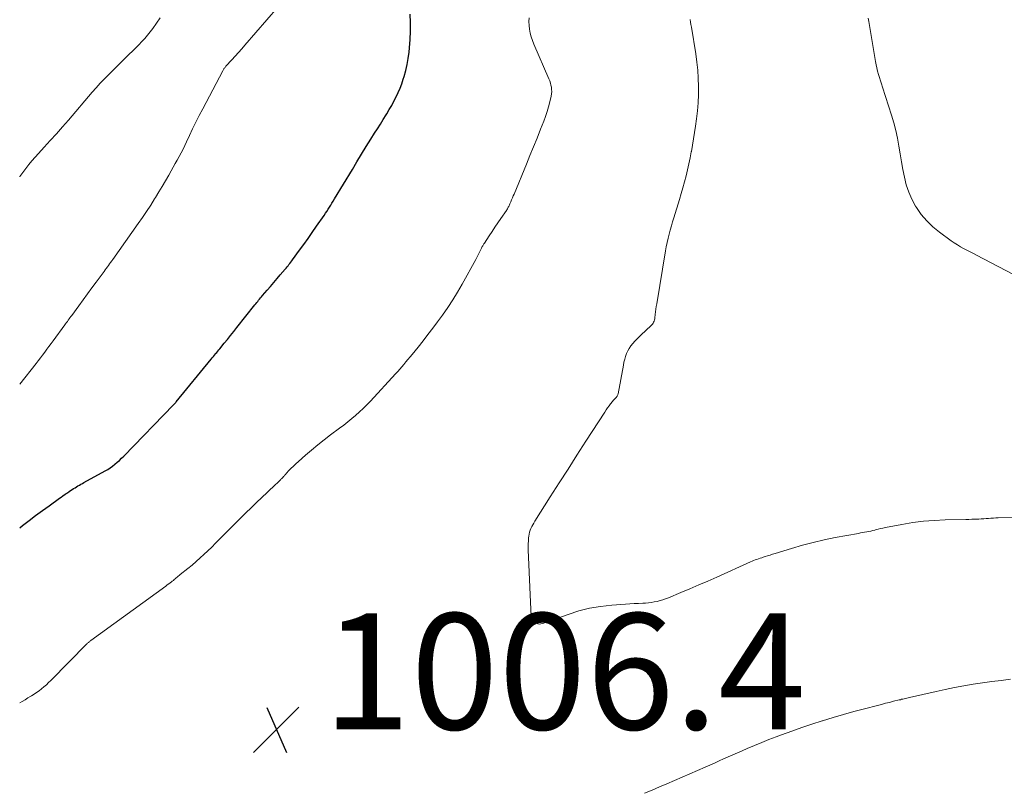
# Model space of a CAD drawing. Units: feet. Extents: x 1980000 to 1985034, y 575000 to 580000.
# Drawn here: x 1980000 to 1980170, y 576999 to 577132 of the extents above; entities that cross this region are included whole.
import ezdxf

# ---------------------------------------------------------------- set-up
doc = ezdxf.new("R2010")
doc.units = ezdxf.units.FT
doc.header["$LTSCALE"] = 100
doc.header["$MEASUREMENT"] = 0
for name, color, linetype, lineweight in [('CONTOUR INDEX', 32, 'Continuous', 25), ('CONTOUR INTERMEDIATE', 40, 'Continuous', 15), ('SPOT ELEVATION', 7, 'Continuous', 15)]:
    doc.layers.add(name, color=color, linetype=linetype, lineweight=lineweight)
doc.styles.add('slant', font='romans.shx', dxfattribs={"oblique": 14.999978})

# ---------------------------------------------------------------- blocks, each defined once
blk = doc.blocks.new('SPOT')
at = {"layer": 'SPOT ELEVATION', "lineweight": 25}
for p, q in [((-3.95, -3.95), (3.86, 3.85)), ((-1.67, 3.81), (1.74, -3.97))]:
    blk.add_line(p, q, dxfattribs=at)

msp = doc.modelspace()

# ---------------------------------------------------------------- linework, layer by layer
at = {"layer": 'CONTOUR INDEX', "elevation": 1000, "flags": 128}
msp.add_lwpolyline([(1980000, 577044), (1980000.47, 577044.37), (1980001.61, 577045.24), (1980002.75, 577046.11), (1980003.91, 577046.96), (1980005.07, 577047.8), (1980006.87, 577049.09), (1980007.14, 577049.28), (1980007.41, 577049.47), (1980007.68, 577049.66), (1980007.96, 577049.85), (1980008, 577049.87), (1980008.25, 577050.04), (1980008.51, 577050.22), (1980008.76, 577050.39), (1980009.02, 577050.56), (1980009.04, 577050.57), (1980009.29, 577050.74), (1980009.54, 577050.89), (1980009.79, 577051.05), (1980010.05, 577051.2), (1980010.3, 577051.34), (1980010.56, 577051.49), (1980010.82, 577051.64), (1980011.08, 577051.78), (1980014.72, 577053.8), (1980015.17, 577054.06), (1980015.6, 577054.33), (1980016.02, 577054.63), (1980016.43, 577054.94), (1980016.82, 577055.27), (1980017.21, 577055.61), (1980017.58, 577055.96), (1980017.95, 577056.32), (1980026.51, 577065.18), (1980026.57, 577065.24), (1980026.62, 577065.3), (1980026.68, 577065.36), (1980026.74, 577065.42), (1980026.79, 577065.48), (1980026.84, 577065.54), (1980026.9, 577065.6), (1980026.95, 577065.67), (1980033.03, 577073.08), (1980033.21, 577073.31), (1980033.4, 577073.53), (1980033.58, 577073.76), (1980033.77, 577073.98), (1980033.78, 577074), (1980033.96, 577074.21), (1980034.14, 577074.43), (1980034.31, 577074.64), (1980034.49, 577074.86), (1980035.25, 577075.79), (1980035.8, 577076.47), (1980036.35, 577077.15), (1980036.9, 577077.83), (1980037.45, 577078.52), (1980040.53, 577082.39), (1980040.7, 577082.6), (1980040.86, 577082.8), (1980041.03, 577083.01), (1980041.19, 577083.21), (1980041.36, 577083.41), (1980041.53, 577083.61), (1980041.69, 577083.81), (1980041.86, 577084.01), (1980042.66, 577084.94), (1980043.23, 577085.6), (1980043.8, 577086.26), (1980044.36, 577086.93), (1980044.93, 577087.59), (1980045.75, 577088.55), (1980045.92, 577088.75), (1980046.09, 577088.95), (1980046.26, 577089.15), (1980046.42, 577089.36), (1980046.58, 577089.56), (1980046.74, 577089.77), (1980046.9, 577089.98), (1980047.05, 577090.19), (1980048.24, 577091.82), (1980048.98, 577092.84), (1980049.72, 577093.87), (1980050.45, 577094.91), (1980051.17, 577095.95), (1980052.49, 577097.84), (1980052.72, 577098.19), (1980052.95, 577098.53), (1980053.18, 577098.88), (1980053.4, 577099.24), (1980053.62, 577099.59), (1980053.84, 577099.94), (1980054.05, 577100.3), (1980054.27, 577100.66), (1980057.35, 577105.77), (1980058.14, 577107.07), (1980058.94, 577108.38), (1980059.75, 577109.68), (1980060.56, 577110.98), (1980061.19, 577111.98), (1980061.69, 577112.78), (1980062.19, 577113.57), (1980062.68, 577114.37), (1980063.18, 577115.17), (1980063.3, 577115.36), (1980063.72, 577116.07), (1980064.14, 577116.78), (1980064.53, 577117.51), (1980064.92, 577118.24), (1980065.27, 577118.99), (1980065.59, 577119.74), (1980065.88, 577120.51), (1980066.13, 577121.3), (1980066.27, 577121.77), (1980066.55, 577122.8), (1980066.79, 577123.84), (1980066.97, 577124.89), (1980067.12, 577125.95), (1980067.2, 577126.72), (1980067.33, 577128.16), (1980067.4, 577129.61), (1980067.39, 577131.06), (1980067.33, 577132.51)], dxfattribs=at)
at = {"layer": 'CONTOUR INTERMEDIATE', "flags": 128}
for points, elevation in [([(1980000, 577068.72), (1980002.84, 577072.31), (1980003.21, 577072.79), (1980003.59, 577073.27), (1980003.96, 577073.76), (1980004.32, 577074.25), (1980004.69, 577074.75), (1980005.05, 577075.24), (1980005.41, 577075.74), (1980005.78, 577076.23), (1980007.76, 577078.95), (1980007.92, 577079.15), (1980008.07, 577079.36), (1980008.22, 577079.57), (1980008.37, 577079.77), (1980008.52, 577079.98), (1980008.67, 577080.19), (1980008.83, 577080.39), (1980008.98, 577080.6), (1980010.18, 577082.24), (1980010.94, 577083.27), (1980011.69, 577084.3), (1980012.44, 577085.32), (1980013.2, 577086.35), (1980014.54, 577088.18), (1980014.73, 577088.44), (1980014.92, 577088.7), (1980015.11, 577088.96), (1980015.3, 577089.22), (1980015.49, 577089.47), (1980015.68, 577089.73), (1980015.87, 577089.99), (1980016.06, 577090.25), (1980020.45, 577096.41), (1980021.18, 577097.45), (1980021.89, 577098.51), (1980022.58, 577099.58), (1980023.25, 577100.66), (1980023.39, 577100.9), (1980023.97, 577101.87), (1980024.55, 577102.84), (1980025.13, 577103.81), (1980025.7, 577104.79), (1980026.12, 577105.52), (1980026.48, 577106.14), (1980026.83, 577106.75), (1980027.17, 577107.37), (1980027.51, 577108), (1980027.84, 577108.62), (1980028.16, 577109.25), (1980028.47, 577109.89), (1980028.78, 577110.53), (1980029.26, 577111.58), (1980029.81, 577112.74), (1980030.38, 577113.9), (1980030.96, 577115.05), (1980031.55, 577116.19), (1980035.03, 577122.77), (1980035.09, 577122.87), (1980035.14, 577122.97), (1980035.2, 577123.07), (1980035.27, 577123.17), (1980035.33, 577123.26), (1980035.4, 577123.35), (1980035.47, 577123.44), (1980035.55, 577123.53), (1980036.56, 577124.62), (1980037.14, 577125.26), (1980037.71, 577125.89), (1980038.28, 577126.54), (1980038.84, 577127.19), (1980044.48, 577133.73)], 996), ([(1980000, 577013.79), (1980000.43, 577014.05), (1980000.93, 577014.35), (1980001.43, 577014.65), (1980001.94, 577014.96), (1980002.02, 577015.01), (1980002.47, 577015.29), (1980002.92, 577015.59), (1980003.35, 577015.91), (1980003.78, 577016.24), (1980004.19, 577016.59), (1980004.6, 577016.94), (1980004.99, 577017.31), (1980005.37, 577017.69), (1980011.6, 577023.97), (1980011.68, 577024.05), (1980011.76, 577024.13), (1980011.85, 577024.2), (1980011.93, 577024.28), (1980012.02, 577024.35), (1980012.11, 577024.42), (1980012.2, 577024.49), (1980012.29, 577024.56), (1980025.2, 577033.94), (1980025.45, 577034.13), (1980025.69, 577034.31), (1980025.94, 577034.5), (1980026.18, 577034.69), (1980026.31, 577034.8), (1980026.49, 577034.93), (1980026.66, 577035.07), (1980026.83, 577035.21), (1980027, 577035.35), (1980027.17, 577035.49), (1980027.34, 577035.63), (1980027.51, 577035.77), (1980027.68, 577035.91), (1980029.01, 577036.98), (1980029.71, 577037.57), (1980030.41, 577038.17), (1980031.09, 577038.78), (1980031.77, 577039.4), (1980032.43, 577040.04), (1980033.1, 577040.67), (1980033.75, 577041.32), (1980034.41, 577041.96), (1980038.99, 577046.54), (1980039.89, 577047.43), (1980040.8, 577048.32), (1980041.72, 577049.2), (1980042.65, 577050.07), (1980044.17, 577051.49), (1980044.34, 577051.64), (1980044.51, 577051.8), (1980044.67, 577051.96), (1980044.83, 577052.12), (1980044.94, 577052.23), (1980045.04, 577052.34), (1980045.15, 577052.45), (1980045.26, 577052.56), (1980045.36, 577052.68), (1980045.46, 577052.8), (1980045.57, 577052.91), (1980045.67, 577053.03), (1980045.77, 577053.14), (1980046.36, 577053.78), (1980046.76, 577054.2), (1980047.18, 577054.62), (1980047.6, 577055.02), (1980048.04, 577055.41), (1980049.26, 577056.48), (1980050.32, 577057.39), (1980051.39, 577058.28), (1980052.49, 577059.14), (1980053.59, 577059.99), (1980055.16, 577061.16), (1980055.86, 577061.7), (1980056.56, 577062.24), (1980057.24, 577062.8), (1980057.92, 577063.37), (1980058.58, 577063.95), (1980059.22, 577064.55), (1980059.85, 577065.17), (1980060.46, 577065.81), (1980064.8, 577070.5), (1980065.17, 577070.91), (1980065.53, 577071.32), (1980065.89, 577071.74), (1980066.24, 577072.16), (1980066.59, 577072.59), (1980066.94, 577073.02), (1980067.29, 577073.44), (1980067.64, 577073.87), (1980068.67, 577075.14), (1980069.53, 577076.21), (1980070.37, 577077.29), (1980071.2, 577078.37), (1980072.02, 577079.47), (1980072.89, 577080.65), (1980073.8, 577081.94), (1980074.67, 577083.25), (1980075.49, 577084.59), (1980076.27, 577085.96), (1980078.61, 577090.24), (1980078.79, 577090.59), (1980078.98, 577090.93), (1980079.15, 577091.28), (1980079.33, 577091.63), (1980079.55, 577092.08), (1980079.61, 577092.21), (1980079.68, 577092.33), (1980079.75, 577092.45), (1980079.82, 577092.58), (1980079.89, 577092.7), (1980079.96, 577092.82), (1980080.04, 577092.93), (1980080.11, 577093.05), (1980080.95, 577094.31), (1980081.44, 577095.06), (1980081.94, 577095.8), (1980082.44, 577096.54), (1980082.95, 577097.28), (1980083.9, 577098.67), (1980083.99, 577098.81), (1980084.08, 577098.95), (1980084.16, 577099.09), (1980084.24, 577099.23), (1980084.32, 577099.37), (1980084.39, 577099.52), (1980084.46, 577099.66), (1980084.52, 577099.81), (1980084.67, 577100.18), (1980084.81, 577100.52), (1980084.95, 577100.85), (1980085.09, 577101.18), (1980085.23, 577101.52), (1980087.35, 577106.64), (1980087.97, 577108.15), (1980088.59, 577109.65), (1980089.2, 577111.16), (1980089.81, 577112.67), (1980090.36, 577114.05), (1980090.67, 577114.88), (1980090.95, 577115.72), (1980091.19, 577116.57), (1980091.41, 577117.43), (1980091.63, 577118.41), (1980091.69, 577118.78), (1980091.72, 577119.16), (1980091.71, 577119.53), (1980091.66, 577119.91), (1980091.59, 577120.28), (1980091.49, 577120.65), (1980091.37, 577121.01), (1980091.23, 577121.36), (1980088.63, 577127.37), (1980088.39, 577127.99), (1980088.18, 577128.62), (1980088.02, 577129.27), (1980087.89, 577129.93), (1980087.81, 577130.59), (1980087.78, 577131.25), (1980087.81, 577131.91)], 1004), ([(1980000, 577104.47), (1980000.05, 577104.55), (1980000.54, 577105.24), (1980001.05, 577105.92), (1980001.58, 577106.58), (1980002.12, 577107.23), (1980002.68, 577107.87), (1980003.24, 577108.51), (1980004.22, 577109.57), (1980005.27, 577110.73), (1980006.32, 577111.9), (1980007.36, 577113.07), (1980008.39, 577114.26), (1980012.51, 577119.05), (1980013.2, 577119.83), (1980013.9, 577120.6), (1980014.62, 577121.36), (1980015.35, 577122.1), (1980016.09, 577122.84), (1980016.83, 577123.57), (1980017.57, 577124.3), (1980018.32, 577125.02), (1980020.05, 577126.69), (1980021.58, 577128.31), (1980022.98, 577130.03), (1980024.19, 577131.88)], 992), ([(1980172.03, 577045.78), (1980168.7, 577045.7), (1980168.28, 577045.68), (1980167.87, 577045.66), (1980167.45, 577045.64), (1980167.03, 577045.61), (1980166.61, 577045.58), (1980166.19, 577045.55), (1980165.77, 577045.52), (1980165.35, 577045.5), (1980165.17, 577045.49), (1980164.66, 577045.47), (1980164.15, 577045.45), (1980163.64, 577045.43), (1980163.13, 577045.42), (1980159.56, 577045.35), (1980157.68, 577045.27), (1980155.81, 577045.12), (1980153.95, 577044.88), (1980152.09, 577044.57), (1980149.24, 577044.02), (1980148.82, 577043.93), (1980148.4, 577043.84), (1980147.98, 577043.74), (1980147.56, 577043.63), (1980147.41, 577043.59), (1980147.07, 577043.5), (1980146.72, 577043.42), (1980146.37, 577043.35), (1980146.02, 577043.28), (1980145.67, 577043.22), (1980145.31, 577043.16), (1980144.96, 577043.09), (1980144.61, 577043.03), (1980140.61, 577042.29), (1980138.71, 577041.9), (1980136.82, 577041.47), (1980134.94, 577040.97), (1980133.08, 577040.43), (1980130.23, 577039.56), (1980129.8, 577039.42), (1980129.37, 577039.29), (1980128.93, 577039.15), (1980128.5, 577039.02), (1980128.2, 577038.92), (1980127.92, 577038.83), (1980127.64, 577038.74), (1980127.36, 577038.65), (1980127.08, 577038.55), (1980126.8, 577038.46), (1980126.52, 577038.35), (1980126.25, 577038.24), (1980125.98, 577038.12), (1980120.16, 577035.49), (1980118.63, 577034.81), (1980117.09, 577034.13), (1980115.54, 577033.47), (1980113.99, 577032.83), (1980111.83, 577031.94), (1980111.35, 577031.75), (1980110.87, 577031.59), (1980110.39, 577031.44), (1980109.89, 577031.31), (1980109.39, 577031.2), (1980108.89, 577031.12), (1980108.39, 577031.06), (1980107.88, 577031.02), (1980107.42, 577031), (1980106.68, 577030.96), (1980105.94, 577030.92), (1980105.2, 577030.87), (1980104.46, 577030.82), (1980102.06, 577030.66), (1980100.14, 577030.44), (1980098.24, 577030.12), (1980096.38, 577029.65), (1980094.54, 577029.06), (1980091.14, 577027.83), (1980090.88, 577027.74), (1980090.63, 577027.65), (1980090.37, 577027.56), (1980090.1, 577027.47), (1980089.85, 577027.41), (1980089.59, 577027.4), (1980089.34, 577027.44), (1980089.08, 577027.52), (1980088.85, 577027.67), (1980088.66, 577027.84), (1980088.52, 577028.06), (1980088.41, 577028.3), (1980088.35, 577028.47), (1980088.26, 577028.82), (1980088.18, 577029.18), (1980088.13, 577029.54), (1980088.1, 577029.91), (1980087.66, 577040.17), (1980087.65, 577040.69), (1980087.65, 577041.2), (1980087.69, 577041.72), (1980087.74, 577042.23), (1980087.78, 577042.57), (1980087.83, 577042.91), (1980087.91, 577043.24), (1980088.01, 577043.57), (1980088.14, 577043.89), (1980088.29, 577044.2), (1980088.44, 577044.51), (1980088.61, 577044.81), (1980088.79, 577045.11), (1980091.47, 577049.32), (1980093, 577051.72), (1980094.53, 577054.12), (1980096.07, 577056.51), (1980097.61, 577058.9), (1980100.86, 577063.93), (1980101.1, 577064.29), (1980101.35, 577064.65), (1980101.61, 577065.01), (1980101.87, 577065.36), (1980102.2, 577065.78), (1980102.31, 577065.91), (1980102.42, 577066.04), (1980102.53, 577066.16), (1980102.66, 577066.28), (1980102.75, 577066.37), (1980102.83, 577066.45), (1980102.89, 577066.53), (1980102.95, 577066.61), (1980103.01, 577066.7), (1980103.06, 577066.79), (1980103.1, 577066.89), (1980103.13, 577066.99), (1980103.15, 577067.09), (1980104.08, 577072.04), (1980104.18, 577072.54), (1980104.31, 577073.03), (1980104.46, 577073.52), (1980104.63, 577074), (1980104.84, 577074.47), (1980105.08, 577074.91), (1980105.36, 577075.33), (1980105.68, 577075.73), (1980106.04, 577076.13), (1980106.39, 577076.51), (1980106.76, 577076.87), (1980107.13, 577077.23), (1980108.83, 577078.8), (1980108.97, 577078.95), (1980109.09, 577079.1), (1980109.2, 577079.26), (1980109.29, 577079.44), (1980109.36, 577079.62), (1980109.42, 577079.81), (1980109.47, 577080), (1980109.5, 577080.2), (1980109.56, 577080.74), (1980109.61, 577081.21), (1980109.67, 577081.68), (1980109.74, 577082.14), (1980109.82, 577082.61), (1980111.35, 577091.72), (1980111.48, 577092.44), (1980111.63, 577093.17), (1980111.79, 577093.88), (1980111.97, 577094.6), (1980112.16, 577095.31), (1980112.35, 577096.02), (1980112.56, 577096.73), (1980112.77, 577097.43), (1980113.74, 577100.58), (1980114.05, 577101.6), (1980114.34, 577102.61), (1980114.61, 577103.63), (1980114.88, 577104.66), (1980115.12, 577105.69), (1980115.36, 577106.72), (1980115.58, 577107.76), (1980115.79, 577108.79), (1980115.8, 577108.87), (1980116, 577109.94), (1980116.19, 577111.02), (1980116.36, 577112.11), (1980116.52, 577113.19), (1980116.69, 577114.45), (1980116.85, 577115.85), (1980116.97, 577117.25), (1980117.02, 577118.65), (1980117.03, 577120.06), (1980116.98, 577121.47), (1980116.89, 577122.87), (1980116.74, 577124.26), (1980116.54, 577125.66), (1980115.8, 577130.27), (1980115.73, 577130.71), (1980115.66, 577131.15), (1980115.59, 577131.59)], 1008), ([(1980173.88, 577086.34), (1980164.98, 577090.97), (1980164.42, 577091.26), (1980163.86, 577091.55), (1980163.3, 577091.85), (1980162.74, 577092.14), (1980162.19, 577092.44), (1980161.65, 577092.76), (1980161.12, 577093.1), (1980160.6, 577093.46), (1980158.57, 577094.93), (1980157.43, 577095.87), (1980156.37, 577096.88), (1980155.44, 577098.01), (1980154.59, 577099.22), (1980154.45, 577099.45), (1980153.81, 577100.63), (1980153.26, 577101.84), (1980152.85, 577103.11), (1980152.53, 577104.42), (1980152.28, 577105.75), (1980152.05, 577107.09), (1980151.82, 577108.42), (1980151.59, 577109.76), (1980151.59, 577109.79), (1980151.33, 577111.13), (1980151.04, 577112.47), (1980150.69, 577113.79), (1980150.29, 577115.1), (1980148.73, 577119.94), (1980148.55, 577120.49), (1980148.38, 577121.04), (1980148.21, 577121.59), (1980148.05, 577122.14), (1980147.9, 577122.69), (1980147.76, 577123.25), (1980147.65, 577123.81), (1980147.54, 577124.38), (1980146.39, 577131.27), (1980146.3, 577131.84)], 1012), ([(1980170.8, 577017.87), (1980169.18, 577017.68), (1980167.57, 577017.48), (1980165.97, 577017.25), (1980164.36, 577017.01), (1980162.76, 577016.74), (1980161.16, 577016.45), (1980159.57, 577016.13), (1980157.99, 577015.78), (1980153.38, 577014.73), (1980153.16, 577014.68), (1980152.93, 577014.63), (1980152.71, 577014.58), (1980152.49, 577014.52), (1980152.27, 577014.47), (1980152.05, 577014.42), (1980151.83, 577014.36), (1980151.61, 577014.31), (1980150.66, 577014.08), (1980149.96, 577013.9), (1980149.27, 577013.73), (1980148.57, 577013.55), (1980147.88, 577013.37), (1980145.64, 577012.78), (1980143.83, 577012.3), (1980142.02, 577011.8), (1980140.22, 577011.27), (1980138.42, 577010.73), (1980138.34, 577010.7), (1980136.58, 577010.15), (1980134.83, 577009.57), (1980133.09, 577008.95), (1980131.36, 577008.32), (1980130.44, 577007.97), (1980129.18, 577007.49), (1980127.92, 577006.99), (1980126.67, 577006.47), (1980125.42, 577005.94), (1980124.53, 577005.56), (1980123.73, 577005.21), (1980122.94, 577004.86), (1980122.15, 577004.51), (1980121.36, 577004.15), (1980120.57, 577003.8), (1980119.78, 577003.44), (1980118.98, 577003.09), (1980118.19, 577002.75), (1980111.55, 576999.86), (1980110.28, 576999.31), (1980109.01, 576998.76), (1980107.74, 576998.22)], 1004)]:
    msp.add_lwpolyline(points, dxfattribs=dict(at, elevation=elevation))

# ---------------------------------------------------------------- block references
at = {"layer": 'SPOT ELEVATION'}
msp.add_blockref('SPOT', (1980044.26, 577009.23, 1006.42), dxfattribs=at)

# ---------------------------------------------------------------- texts
at = {"layer": 'SPOT ELEVATION', "style": 'slant', "oblique": 15}
msp.add_text('1006.4', height=20, dxfattribs=at).set_placement((1980052.26, 577009.23, 1006.42))

doc.saveas('drawing.dxf')
